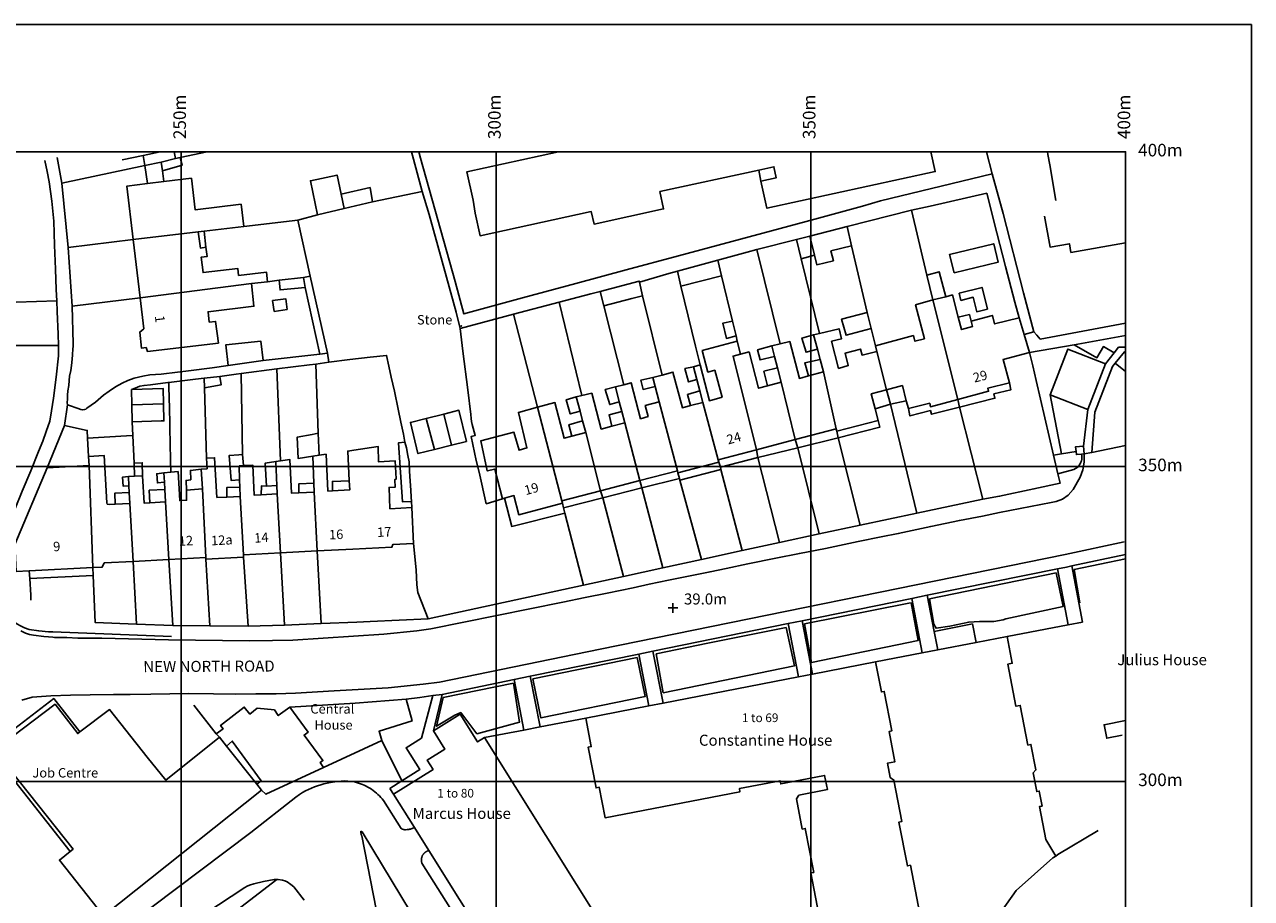
# Model space of a CAD drawing. Extents: x 95 to 560, y 47 to 567.
# Drawn here: x 340 to 535, y 393 to 532 of the extents above; entities that cross this region are included whole.
import ezdxf

# ---------------------------------------------------------------- set-up
doc = ezdxf.new("R2010")
doc.units = 0
doc.header["$MEASUREMENT"] = 0
for name, color, linetype in [('Building_Division_Line', 251, 'CONTINUOUS'), ('Building_Outline_Line', 251, 'CONTINUOUS'), ('Buildings_Or_Structure_Text', 251, 'CONTINUOUS'), ('General_Feature_Line', 250, 'CONTINUOUS'), ('Landform_Bottom_Of_Slope_Line', 30, 'CONTINUOUS'), ('Landform_Top_Of_Slope_Line', 32, 'CONTINUOUS'), ('Network_Or_Polygon_Closing_Geometry_Link_Polygon_Closing_Link_Line', 12, 'CONTINUOUS'), ('Road_Or_Track_Public_Line', 250, 'CONTINUOUS'), ('Road_Or_Track_Road_Name_Or_Classification_Text', 251, 'CONTINUOUS'), ('Structure_Point', 255, 'CONTINUOUS'), ('Structure_Text', 251, 'CONTINUOUS'), ('Terrain_And_Height_Spot_Height_Point', 12, 'CONTINUOUS'), ('Terrain_And_Height_Text', 251, 'CONTINUOUS'), ('UKPM - grid', 252, 'CONTINUOUS')]:
    doc.layers.add(name, color=color, linetype=linetype)

msp = doc.modelspace()

# ---------------------------------------------------------------- linework, layer by layer
at = {"layer": 'Building_Division_Line'}
for points in [[(357.61, 497.7), (367.95, 498.95)], [(358.71, 488.47), (376.4, 490.7)], [(484.66, 488.11), (488.6, 472.3)], [(454.1, 479.5), (452.9, 479.2), (456.65, 464.31)], [(475.75, 479.95), (477.3, 473.85)], [(467.25, 476.7), (469.3, 467.65)], [(460.55, 475.05), (462.79, 465.93)], [(441.15, 471.95), (444.05, 461)], [(448.1, 471.85), (450.55, 462.7)], [(421.86, 471.07), (425.7, 456.2)], [(435.7, 468.6), (438.11, 459.45)], [(429.5, 467.05), (431.86, 457.81)], [(350.6, 461.8), (351.22, 445.62)], [(368.6, 458.1), (369.15, 447.2)], [(374.6, 456.9), (375.15, 447.65)], [(380.5, 457.3), (381.02, 447.95)], [(386.35, 457.6), (386.84, 448.25)], [(357.05, 455.8), (357.58, 446.59)], [(362.75, 456.05), (363.29, 446.89)], [(371.3, 418.65), (372.45, 417.25)], [(377.25, 411.2), (378, 410.27)]]:
    msp.add_lwpolyline(points, dxfattribs=at)
at = {"layer": 'Building_Outline_Line'}
for points in [[(355.85, 510.35), (359.2, 511.07)], [(359.2, 511.07), (361.9, 511.65)], [(364.11, 511.65), (364.35, 510.6)], [(364.35, 510.6), (365.05, 510.75)], [(365.05, 510.75), (369.35, 511.65)], [(425.18, 511.65), (410.63, 508.48), (411.62, 503.94), (411.93, 501.9), (412.71, 498.3), (430.38, 502.15), (430.82, 500.15), (441.87, 502.56), (441.27, 505.31), (456.99, 508.74)], [(457.33, 506.98), (458.27, 502.68), (485.01, 508.51), (484.33, 511.65)], [(504.18, 503.88), (503.2, 509.55), (502.91, 511.21), (502.83, 511.65)], [(457.33, 506.98), (459.77, 507.51), (459.39, 509.26), (456.99, 508.74)], [(362.5, 506.92), (359.9, 506.6)], [(375.2, 499.8), (374.75, 503.3), (367.45, 502.45), (366.85, 507.45), (362.5, 506.92)], [(359.9, 506.6), (356.6, 506.2), (357.61, 497.7)], [(502.4, 501.43), (503.25, 496.52), (506.33, 497.05), (506.57, 495.66), (515.25, 497.16)], [(367.95, 498.95), (368.9, 499.06)], [(369.15, 496.5), (368.3, 496.35), (367.95, 498.95)], [(368.9, 499.06), (375.2, 499.8)], [(357.61, 497.7), (358.71, 488.47)], [(378.95, 491), (378.8, 492.5), (374.35, 492), (374.25, 493.1), (368.7, 492.45), (368.4, 494.9), (369.35, 495), (369.15, 496.5)], [(358.71, 488.47), (359.3, 483.55), (358.65, 483), (358.95, 480.45), (359.65, 480.55), (359.9, 479.9), (371.15, 481.25), (370.7, 484.7), (369.7, 484.6), (369.5, 486.25), (376.8, 487.1), (376.4, 490.7)], [(376.4, 490.7), (378.95, 491)], [(475.55, 480.85), (481.55, 482.45), (481.8, 481.55), (483.3, 481.95), (481.9, 487.35), (484.66, 488.11)], [(484.66, 488.11), (486.71, 488.62)], [(486.71, 488.62), (487.75, 488.9), (488.67, 485.4)], [(488.67, 485.4), (489.2, 483.4), (490.95, 483.9), (490.7, 484.75)], [(490.7, 484.75), (494.1, 485.65), (494.45, 484.3), (498.35, 485.25)], [(466.65, 482.79), (469.75, 483.55), (470.15, 481.95), (468.55, 481.55), (469.65, 477.25), (471.2, 477.7), (470.7, 479.65), (473.15, 480.3), (473.4, 479.35), (475.75, 479.95)], [(498.35, 485.25), (499.14, 482.61)], [(447.65, 477.8), (449.15, 472.1), (451.15, 472.65), (450, 476.95), (448.9, 476.65), (448, 480.1), (453.55, 481.55)], [(453.55, 481.55), (454.1, 479.5)], [(460.37, 481.12), (461.9, 481.5), (463.45, 475.65), (464.9, 476.05)], [(465.7, 482.55), (466.65, 482.79)], [(466.29, 480.31), (465.7, 482.55)], [(499.14, 482.61), (500, 479.75)], [(454.1, 479.5), (455.45, 479.85), (456.95, 474.1), (458.35, 474.47)], [(459.05, 480.8), (460.37, 481.12)], [(459.49, 479.12), (459.05, 480.8)], [(466.73, 478.66), (466.29, 480.31)], [(475.75, 479.95), (475.55, 480.85)], [(500, 479.75), (495.8, 478.65), (496.8, 474.95)], [(512.06, 477.99), (506.1, 480.3), (503.27, 473.03)], [(446.6, 477.5), (447.65, 477.8)], [(459.96, 477.32), (459.49, 479.12)], [(467.25, 476.7), (466.73, 478.66)], [(509.24, 470.72), (512.06, 477.99)], [(440.15, 475.8), (441.62, 476.19)], [(440.53, 474.36), (440.15, 475.8)], [(441.62, 476.19), (443.35, 476.65), (444.85, 471), (446.14, 471.34)], [(447.13, 475.49), (446.6, 477.5)], [(460.55, 475.05), (459.96, 477.32)], [(464.9, 476.05), (467.25, 476.7)], [(434.2, 474.3), (435.55, 474.65)], [(434.83, 471.91), (434.2, 474.3)], [(435.55, 474.65), (436.7, 474.95), (438.2, 469.25), (439.4, 469.6), (438.95, 471.35), (441.15, 471.95)], [(441.15, 471.95), (440.53, 474.36)], [(447.62, 473.66), (447.13, 475.49)], [(448.1, 471.85), (447.62, 473.66)], [(458.35, 474.47), (460.55, 475.05)], [(477.3, 473.85), (474.85, 473.2), (475.46, 470.84)], [(480.42, 472.11), (479.8, 474.5), (477.3, 473.85)], [(496.8, 474.95), (493.35, 474.1), (493.5, 473.6), (488.6, 472.3)], [(421.86, 471.07), (424.6, 471.8), (426.05, 466.15), (427.28, 466.47)], [(428, 472.7), (428.9, 472.92)], [(428.59, 470.46), (428, 472.7)], [(428.9, 472.92), (430.45, 473.3), (431.95, 467.6), (433.64, 468.05)], [(435.22, 470.42), (434.83, 471.91)], [(446.14, 471.34), (448.1, 471.85)], [(480.75, 470.85), (480.42, 472.11)], [(488.6, 472.3), (484.25, 471.15), (484.15, 471.7), (480.75, 470.85)], [(503.27, 473.03), (509.24, 470.72)], [(416.25, 456.55), (415.05, 461.25), (413.85, 460.95), (412.85, 465.76), (418.1, 467.1), (418.9, 464.25), (420.15, 464.6), (418.8, 470.25), (421.86, 471.07)], [(429.01, 468.91), (428.59, 470.46)], [(435.7, 468.6), (435.22, 470.42)], [(475.46, 470.84), (475.95, 468.95)], [(429.5, 467.05), (429.01, 468.91)], [(433.64, 468.05), (435.7, 468.6)], [(475.95, 468.95), (469.4, 467.25)], [(427.28, 466.47), (429.5, 467.05)], [(462.79, 465.93), (456.65, 464.31)], [(469.3, 467.65), (462.79, 465.93)], [(469.4, 467.25), (469.3, 467.65)], [(391.93, 459.4), (391.7, 464.1), (392.65, 464.25), (396.5, 464.85), (396.6, 462.4), (399.25, 462.55), (399.4, 459.7), (399.15, 459.55), (399.25, 458.4), (398.25, 458.35), (398.4, 454.95), (401.85, 455.15)], [(456.65, 464.31), (450.55, 462.7)], [(350.5, 463.25), (353, 463.4), (353.4, 455.9), (353.5, 455.7), (353.8, 455.65), (354.75, 455.69)], [(350.6, 461.8), (350.5, 463.25)], [(368.4, 461.25), (369.35, 461.3), (369.25, 463)], [(369.25, 463), (370.55, 463.05), (370.9, 456.75), (372.5, 456.81)], [(380.25, 462.45), (381, 462.55)], [(380.43, 458.65), (380.25, 462.45)], [(381, 462.55), (382.5, 462.75), (382.75, 457.45), (383.9, 457.5)], [(386.15, 463.3), (387.15, 463.44)], [(386.3, 459), (386.15, 463.3)], [(387.15, 463.44), (388.25, 463.6), (388.55, 457.75), (389.29, 457.79)], [(450.65, 462.35), (444.15, 460.65)], [(450.55, 462.7), (450.65, 462.35)], [(343.95, 461.45), (338.8, 449.25), (339, 445), (341.1, 445.11)], [(343.95, 461.45), (350.6, 461.8)], [(356.85, 460.05), (357.8, 460.11)], [(356.92, 458.6), (356.85, 460.05)], [(357.8, 460.11), (359.1, 460.2)], [(359.1, 460.2), (359.35, 455.85), (360.25, 455.9)], [(362.5, 460.65), (363.6, 460.75)], [(362.58, 459.15), (362.5, 460.65)], [(363.6, 460.75), (364.75, 460.85), (365, 456.25), (366.1, 456.3), (366.1, 457.9)], [(368.6, 458.1), (368.4, 461.25)], [(374.52, 459.55), (374.45, 461.75), (375.15, 461.8)], [(375.15, 461.8), (376.6, 461.9), (376.85, 457.1), (377.95, 457.16)], [(444.05, 461), (438.11, 459.45)], [(444.15, 460.65), (444.05, 461)], [(356.97, 457.55), (356.92, 458.6)], [(362.64, 458), (362.58, 459.15)], [(366.1, 457.9), (368.6, 458.1)], [(374.55, 458.4), (374.52, 459.55)], [(374.6, 456.9), (374.55, 458.4)], [(380.5, 457.3), (380.43, 458.65)], [(386.35, 457.6), (386.3, 459)], [(389.29, 457.79), (392, 457.95), (391.93, 459.4)], [(438.11, 459.45), (431.86, 457.81)], [(357.05, 455.8), (356.97, 457.55)], [(362.75, 456.05), (362.64, 458)], [(372.5, 456.81), (374.6, 456.9)], [(377.95, 457.16), (380.5, 457.3)], [(383.9, 457.5), (386.35, 457.6)], [(416.6, 456.64), (416.25, 456.55)], [(425.8, 455.85), (418.85, 454), (418.1, 457.05), (416.6, 456.64)], [(431.86, 457.81), (425.7, 456.2)], [(425.7, 456.2), (425.8, 455.85)], [(354.75, 455.69), (357.05, 455.8)], [(360.25, 455.9), (362.75, 456.05)], [(401.85, 455.15), (402.15, 449.45)], [(402.15, 449.45), (398.85, 449.25), (398.7, 448.85), (392.52, 448.53), (386.84, 448.25)], [(357.58, 446.59), (353, 446.35), (352.7, 445.7), (351.22, 445.62)], [(363.29, 446.89), (357.58, 446.59)], [(369.15, 447.2), (363.29, 446.89)], [(375.15, 447.25), (369.15, 446.95)], [(369.15, 446.95), (369.15, 447.2)], [(381.02, 447.95), (375.15, 447.65)], [(375.15, 447.65), (375.15, 447.25)], [(386.84, 448.25), (381.02, 447.95)], [(351.22, 445.62), (341.1, 445.11)], [(491.5, 433.71), (490.93, 436.66), (484.84, 435.48)], [(508.42, 436.96), (506.15, 436.52)], [(484.84, 435.48), (485.41, 432.53)], [(496.43, 434.66), (491.5, 433.71)], [(506.15, 436.52), (496.43, 434.66)], [(496.43, 434.66), (497.24, 430.42), (496.55, 430.29), (497.83, 423.59), (498.53, 423.73), (499.73, 417.42), (500.22, 417.52), (501, 413.48), (500.58, 412.99), (501.15, 410.03), (501.54, 410.11), (502, 407.74), (501.59, 407.67), (502.59, 402.45), (504.15, 399.8)], [(491.5, 433.71), (485.41, 432.53)], [(482.96, 432.06), (475.55, 430.62)], [(485.41, 432.53), (482.96, 432.06)], [(475.55, 430.62), (465.54, 428.69)], [(485.37, 381.4), (483.85, 383.99), (481.08, 398.33), (480.59, 398.23), (479.24, 405.2), (479.73, 405.3), (478.46, 411.87), (477.87, 412.27), (477.43, 414.53), (478.61, 414.76), (477.68, 419.57), (478.12, 419.66), (476.91, 425.94), (476.47, 425.86), (475.55, 430.62)], [(463.29, 428.25), (441.78, 424.09)], [(465.54, 428.69), (463.29, 428.25)], [(349.14, 419.5), (348.8, 419.25), (345.2, 423.9), (338.45, 418.8), (338.2, 413.3), (339.7, 411.4), (348.05, 400.9), (347.6, 400.5)], [(371.3, 418.65), (362.8, 411.85), (359.85, 415.5), (353.85, 423.05), (349.14, 419.5)], [(382.5, 423.45), (380.65, 422.1), (380.05, 423), (377.3, 423.3), (376.15, 422.35), (375.25, 423.45), (371.5, 420.55), (371.9, 420), (370.78, 419.22)], [(382.5, 423.45), (385.4, 419.45), (384.75, 419), (387.75, 414.95), (387.3, 414.65), (387.85, 413.85)], [(439.52, 423.65), (429.51, 421.71)], [(441.78, 424.09), (439.52, 423.65)], [(413.41, 418.6), (412.31, 417.91), (409.55, 422.32), (405.31, 419.66)], [(429.51, 421.71), (422.24, 420.31)], [(467.26, 386.65), (465.24, 397.11), (465.73, 397.21), (464.38, 404.18), (463.89, 404.08), (462.96, 408.89), (463.36, 409.48), (467.88, 410.34), (467.44, 412.6), (462.43, 411.64), (460.47, 411.26), (460.37, 411.75), (453.9, 410.5), (453.99, 410.01), (432.58, 405.87), (431.64, 410.72), (431.15, 410.62), (429.89, 417.1), (430.38, 417.19), (429.51, 421.71)], [(514.73, 418.97), (512.27, 418.5), (511.85, 420.66), (515.25, 421.31)], [(371.3, 418.65), (370.78, 419.22)], [(405.31, 419.66), (407.12, 416.78), (404.32, 415.03), (405.25, 413.55), (398.98, 409.62)], [(419.68, 419.81), (413.41, 418.6)], [(422.24, 420.31), (419.68, 419.81)], [(377.25, 411.2), (377.95, 411.75), (373.35, 418.05), (372.45, 417.25)], [(372.45, 417.25), (377.25, 411.2)], [(413.41, 418.6), (432.9, 387.5), (426.88, 383.73), (428.59, 381.11), (421.05, 376.19)], [(387.85, 413.85), (378.7, 409.6), (378, 410.27)], [(378, 410.27), (355.45, 392.33)], [(398.98, 409.62), (402.3, 404.32)], [(402.3, 404.32), (404.58, 400.68)], [(510.89, 403.83), (504.51, 400.02), (504.15, 399.8)], [(347.6, 400.5), (345.9, 399.15), (352.9, 390.3), (355.45, 392.33)], [(404.58, 400.68), (418.93, 377.78), (419.74, 378.28), (421.05, 376.19)], [(504.15, 399.8), (503.68, 399.52), (497.89, 394.31), (492.35, 386.55), (485.37, 381.4)]]:
    msp.add_lwpolyline(points, dxfattribs=at)
at = {"layer": 'General_Feature_Line'}
for points in [[(345.55, 510.75), (346.3, 506.65)], [(359.2, 511.07), (359.45, 509.45)], [(362.25, 508.6), (365.4, 509.5), (365.05, 510.75)], [(403.53, 505.35), (403.3, 506.15), (402.15, 510.45), (401.81, 511.65)], [(494.05, 508.15), (476.33, 503.86), (473.47, 502.99), (465.9, 500.95), (459, 499.1), (444.25, 495.1), (435.9, 492.9), (427.9, 490.75), (419.45, 488.45), (410.15, 485.9), (408.75, 491.05), (403.25, 510.65), (402.97, 511.65)], [(494.05, 508.15), (493.17, 511.65)], [(346.3, 506.65), (359.45, 509.45)], [(359.45, 509.45), (362.05, 510)], [(359.45, 509.45), (359.9, 506.6)], [(362.05, 510), (364.35, 510.6)], [(362.25, 508.6), (362.05, 510)], [(457.33, 506.98), (456.99, 508.74)], [(362.5, 506.92), (362.25, 508.6)], [(386.9, 501.65), (385.75, 507.05), (390, 507.95), (390.64, 504.9)], [(500.7, 483.05), (499.05, 489.25), (495.8, 501.85), (494.05, 508.15)], [(346.3, 506.65), (347.3, 496.45)], [(390.64, 504.9), (395.25, 505.95)], [(390.64, 504.9), (391.11, 502.64)], [(395.6, 503.7), (395.25, 505.95)], [(395.6, 503.7), (403.53, 505.35)], [(409.55, 483.6), (408.9, 486.15), (407.4, 491.75), (404.6, 501.7), (403.53, 505.35)], [(481.25, 502.35), (484.2, 503), (493.2, 505.05), (494.8, 498.75), (496.2, 493.4), (497.65, 487.75), (498.35, 485.25)], [(391.11, 502.64), (395.6, 503.7)], [(383.75, 500.8), (386.9, 501.65)], [(386.9, 501.65), (391.11, 502.64)], [(471.05, 499.8), (481.25, 502.35)], [(481.25, 502.35), (483.7, 492.05)], [(368.9, 499.06), (369.15, 496.5)], [(375.2, 499.8), (383.75, 500.8)], [(383.75, 500.8), (385.7, 491.9)], [(465.1, 498.25), (471.05, 499.8)], [(471.05, 499.8), (471.7, 496.7)], [(347.3, 496.45), (357.61, 497.7)], [(456.7, 496.1), (463, 497.7)], [(463, 497.7), (465.1, 498.25)], [(463.7, 494.65), (463, 497.7)], [(465.1, 498.25), (465.84, 495.2)], [(488.05, 492.4), (495, 494.1), (494.3, 497.05), (487.3, 495.35), (488.05, 492.4)], [(347.3, 496.45), (347.9, 487.1)], [(450.5, 494.45), (455.15, 495.69), (456.7, 496.1)], [(456.7, 496.1), (460.37, 481.12)], [(465.84, 495.2), (463.7, 494.65)], [(465.84, 495.2), (466.2, 493.7), (468.85, 494.35), (468.45, 495.9), (471.7, 496.7)], [(471.7, 496.7), (474.2, 486.12)], [(444.05, 492.7), (450.5, 494.45)], [(450.5, 494.45), (451.05, 491.95)], [(463.7, 494.65), (466.65, 482.79)], [(378.95, 491), (380.8, 491.25)], [(384.65, 491.7), (380.8, 491.25)], [(380.8, 491.25), (380.95, 489.7), (384.95, 490.1)], [(384.65, 491.7), (385.7, 491.9)], [(384.95, 490.1), (384.65, 491.7)], [(385.7, 491.9), (388.45, 479.65)], [(438.03, 490.95), (442.7, 492.31), (444.05, 492.7)], [(444.6, 490.3), (444.05, 492.7)], [(444.6, 490.3), (451.05, 491.95)], [(452.8, 484.75), (451.05, 491.95)], [(486.71, 488.62), (485.65, 492.6), (483.7, 492.05)], [(483.7, 492.05), (484.66, 488.11)], [(384.95, 490.1), (387.25, 479.51)], [(425.3, 487.75), (430.31, 489.06), (431.8, 489.45)], [(431.8, 489.45), (438, 491.1), (438.03, 490.95)], [(432.35, 487.2), (431.8, 489.45)], [(438.03, 490.95), (438.5, 488.75)], [(444.6, 490.3), (446.95, 480.75), (447.65, 477.8)], [(488.8, 489.2), (489.1, 488.05), (491.05, 488.55), (491.6, 486.25), (493.3, 486.65), (492.45, 490.1), (488.8, 489.2)], [(347.9, 487.1), (358.71, 488.47)], [(380, 486.3), (382.05, 486.6), (381.85, 488.3), (379.75, 488), (380, 486.3)], [(418, 485.85), (425.3, 487.75)], [(425.3, 487.75), (428.9, 472.92)], [(432.35, 487.2), (436.84, 488.33), (438.5, 488.75)], [(438.5, 488.75), (441.62, 476.19)], [(347.9, 487.1), (348.05, 481.2), (348.05, 480.7), (348, 480.35), (347.95, 479.4), (347.9, 478.7), (347.8, 477.7), (347.7, 476.9), (347.5, 476), (347.45, 475.3), (347.4, 474.55), (347.25, 473.7), (347.15, 473), (347.15, 472.25), (347.1, 471.95), (347.1, 471.75), (347.15, 471.45)], [(409.55, 483.6), (418, 485.85)], [(418, 485.85), (421.86, 471.07)], [(432.35, 487.2), (435.55, 474.65)], [(474.85, 483.57), (470.85, 482.5), (470.15, 485.05), (474.2, 486.12)], [(474.2, 486.12), (474.85, 483.57)], [(490.7, 484.75), (490.45, 485.8), (488.67, 485.4)], [(416.25, 456.55), (413.7, 455.75), (412.55, 460.75), (412.1, 462.6), (411.3, 466.45), (411.95, 466.6), (411.45, 468.35), (411.35, 468.8), (411.3, 469.3), (411.25, 469.9), (410.75, 473.85), (409.95, 480), (409.55, 483.6)], [(452.8, 484.75), (451.25, 484.4), (451.85, 482), (453.4, 482.4)], [(453.4, 482.4), (452.8, 484.75)], [(474.85, 483.57), (475.55, 480.85)], [(500.7, 483.05), (501.14, 482.54), (501.7, 481.9), (515.25, 484.41)], [(372.7, 477.7), (372.35, 481), (377.9, 481.55), (378.27, 478.5)], [(453.55, 481.55), (453.4, 482.4)], [(465.7, 482.55), (463.85, 482.05), (464.5, 479.8), (466.29, 480.31)], [(500.7, 483.05), (499.14, 482.61)], [(507.09, 481.01), (515.25, 482.46)], [(378.27, 478.5), (387.25, 479.51)], [(387.25, 479.51), (388.45, 479.65)], [(388.45, 479.65), (388.71, 478.21)], [(459.05, 480.8), (456.8, 480.2), (457.2, 478.6), (459.49, 479.12)], [(500, 479.75), (507.09, 481.01)], [(503.8, 463.45), (501.05, 475.3), (500.5, 477.65), (500, 479.75)], [(507.09, 481.01), (510.71, 478.94), (511.72, 480.7), (513.43, 479.7)], [(512.06, 477.99), (513.43, 479.7)], [(513.43, 479.7), (514.15, 480.61), (515.25, 480.62)], [(513.62, 478.09), (515.09, 479.86)], [(347.15, 471.45), (349.05, 470.8), (349.15, 470.75), (349.3, 470.7), (349.6, 470.65), (349.9, 470.7), (350.1, 470.75), (350.25, 470.9), (351.6, 471.9), (352.9, 473), (353.8, 473.65), (354.8, 474.3), (355.85, 474.9), (356.75, 475.3), (357.75, 475.7), (359.15, 476), (360.25, 476.2), (362.05, 476.35), (364.65, 476.65), (366.4, 476.85), (370.15, 477.35), (372.7, 477.7)], [(372.7, 477.7), (378.27, 478.5)], [(386.6, 477.94), (385.64, 477.82), (380.45, 477.15)], [(388.71, 478.21), (386.6, 477.94)], [(386.6, 477.94), (387, 466.95)], [(400.75, 465.5), (400.55, 466.8), (400.1, 468.7), (399.7, 470.75), (399.1, 473.6), (398.6, 475.85), (398.2, 477.6), (397.85, 479.3), (395.25, 479.05), (392, 478.63), (388.71, 478.21)], [(464.9, 476.05), (464.3, 478.1), (466.73, 478.66)], [(509.88, 463.89), (510.36, 470.29), (513.18, 477.56), (513.62, 478.09)], [(513.62, 478.09), (515.25, 476.76)], [(363.25, 475.02), (367.49, 475.53), (368.9, 475.7)], [(368.9, 475.7), (371.38, 475.98)], [(368.92, 474.18), (368.9, 475.7)], [(371.38, 475.98), (371.6, 474.65), (368.92, 474.18)], [(374.75, 476.42), (373.99, 476.32), (371.38, 475.98)], [(380.45, 477.15), (374.75, 476.42)], [(374.75, 476.42), (375, 463.55)], [(380.45, 477.15), (381, 462.55)], [(440.15, 475.8), (438.25, 475.35), (438.6, 473.9), (440.53, 474.36)], [(446.6, 477.5), (445.25, 477.2), (445.8, 475.1), (447.13, 475.49)], [(458.35, 474.47), (457.8, 476.8), (459.96, 477.32)], [(357.35, 473.9), (357.9, 474.1), (358.65, 474.4), (359.35, 474.55), (360.35, 474.65), (363.1, 475), (363.25, 475.02)], [(357.35, 473.9), (362.35, 474.05), (362.42, 471.6)], [(357.35, 473.9), (357.4, 471.45)], [(363.6, 460.75), (363.55, 462.7), (363.45, 467.8), (363.36, 471.63), (363.35, 471.9), (363.25, 475.02)], [(368.92, 474.18), (369.25, 463)], [(434.2, 474.3), (432.6, 473.9), (433.3, 471.5), (434.83, 471.91)], [(446.14, 471.34), (445.65, 473.1), (447.62, 473.66)], [(477.3, 473.85), (477.9, 471.55)], [(488.85, 471.06), (494.5, 472.5), (494.35, 473.2), (497.05, 473.85), (496.8, 474.95)], [(428, 472.7), (426.4, 472.25), (427.05, 470), (428.59, 470.46)], [(477.9, 471.55), (480.42, 472.11)], [(488.6, 472.3), (488.85, 471.06)], [(503.27, 473.03), (505.09, 463.66)], [(362.42, 471.6), (357.4, 471.45)], [(357.4, 471.45), (357.45, 468.75)], [(362.42, 471.6), (362.5, 468.9), (362.06, 468.89), (357.45, 468.75)], [(406.95, 469.99), (404.15, 469.28)], [(408.15, 465.04), (410.55, 465.65), (409.35, 470.6), (406.95, 469.99)], [(408.15, 465.04), (406.95, 469.99)], [(433.64, 468.05), (433.2, 469.85), (435.22, 470.42)], [(475.46, 470.84), (477.9, 471.55)], [(477.9, 471.55), (482.1, 454.25)], [(480.75, 470.85), (481, 469.7), (484.25, 470.55), (484.4, 469.95), (488.85, 471.06)], [(488.85, 471.06), (492.6, 456.45)], [(508.55, 464.9), (509.24, 470.72)], [(346.7, 468.15), (350.3, 467.4), (350.36, 466.15)], [(357.45, 468.75), (357.55, 466.6)], [(404.15, 469.28), (401.65, 468.65), (402.85, 463.7), (405.45, 464.36)], [(405.45, 464.36), (404.15, 469.28)], [(427.28, 466.47), (426.8, 468.3), (429.01, 468.91)], [(469.6, 466.23), (476.2, 467.9), (475.95, 468.95)], [(357.55, 466.6), (356.54, 466.54), (350.36, 466.15)], [(350.36, 466.15), (350.5, 463.25)], [(357.55, 466.6), (357.75, 462.2)], [(387, 466.95), (386.03, 466.76), (383.65, 466.3), (383.8, 462.95), (386.15, 463.3)], [(387.15, 463.44), (387, 466.95)], [(462.79, 465.93), (463.2, 464.65)], [(463.2, 464.65), (469.6, 466.23)], [(469.4, 467.25), (469.6, 466.23)], [(469.6, 466.23), (473.1, 452.35)], [(400.75, 465.5), (399.75, 465.4), (400.4, 456.05), (401.8, 456.12)], [(401.8, 456.12), (401.75, 456.8), (401.7, 457.9), (401.6, 459.35), (401.5, 460.9), (401.45, 462.4), (401.25, 463.4), (401, 464.6), (400.75, 465.5)], [(405.45, 464.36), (408.15, 465.04)], [(456.65, 464.31), (456.85, 463.08)], [(456.85, 463.08), (463.2, 464.65)], [(463.2, 464.65), (466.6, 450.95)], [(507.4, 464.05), (505.09, 463.66)], [(508.55, 464.9), (507.3, 464.8), (507.4, 464.05)], [(508.25, 463.6), (507.45, 463.55), (507.4, 464.05)], [(508.55, 464.9), (508.7, 463.65)], [(359.1, 460.2), (359.05, 462.25), (357.75, 462.2)], [(357.8, 460.11), (357.75, 462.2)], [(375, 463.55), (374.39, 463.51), (372.85, 463.4), (373.15, 459.45), (374.52, 459.55)], [(375.15, 461.8), (375, 463.55)], [(380.25, 462.45), (378.6, 462.2), (378.8, 458.55)], [(450.65, 462.35), (450.9, 461.55)], [(450.9, 461.55), (456.85, 463.08)], [(456.85, 463.08), (460.3, 449.6)], [(505.09, 463.66), (503.8, 463.45)], [(504.5, 460.5), (503.8, 463.45)], [(508.25, 463.6), (508.3, 463.35), (508.3, 462.85), (508.25, 462.55), (508.15, 462.35), (508.05, 462.1), (507.9, 461.85), (507.75, 461.65), (507.55, 461.5), (507.05, 461.2), (504.5, 460.5)], [(508.7, 463.65), (508.25, 463.6)], [(356.92, 458.6), (356, 458.55), (355.9, 459.95), (356.85, 460.05)], [(362.58, 459.15), (361.45, 459.05), (361.35, 460.5), (362.5, 460.65)], [(368.4, 461.25), (366.7, 461.05), (366.75, 459.55), (366, 459.45), (366.1, 457.9)], [(444.15, 460.65), (444.4, 459.75)], [(444.45, 459.5), (450.98, 461.21)], [(450.9, 461.55), (450.98, 461.21)], [(450.98, 461.21), (454.35, 448.3)], [(504.5, 460.5), (504.85, 459), (500.7, 458.1), (495.25, 456.95), (492.6, 456.45)], [(374.55, 458.4), (372.5, 458.35), (372.5, 456.81)], [(378.8, 458.55), (378, 458.6), (377.95, 457.16)], [(378.8, 458.55), (380.43, 458.65)], [(386.3, 459), (383.9, 458.9), (383.9, 457.5)], [(391.93, 459.4), (389.25, 459.3), (389.29, 457.79)], [(432.2, 456.7), (438.43, 458.3)], [(438.11, 459.45), (438.43, 458.3)], [(438.43, 458.3), (444.4, 459.75)], [(438.43, 458.3), (441.75, 445.55)], [(444.4, 459.75), (444.45, 459.5)], [(444.45, 459.5), (447.9, 446.9)], [(356.97, 457.55), (354.7, 457.45), (354.75, 455.69)], [(362.64, 458), (360.15, 457.9), (360.25, 455.9)], [(401.85, 455.15), (401.8, 456.12)], [(416.6, 456.64), (417.75, 452.15), (426.2, 454.25)], [(425.95, 455.1), (432.2, 456.7)], [(431.86, 457.81), (432.2, 456.7)], [(432.2, 456.7), (435.5, 444.2)], [(482.1, 454.25), (492.6, 456.45)], [(425.8, 455.85), (425.95, 455.1)], [(425.95, 455.1), (426.2, 454.25)], [(426.2, 454.25), (429.15, 442.8)], [(473.1, 452.35), (482.1, 454.25)], [(466.6, 450.95), (473.1, 452.35)], [(460.3, 449.6), (466.6, 450.95)], [(404.45, 437.45), (402.85, 441.65), (402.65, 442.85), (402.55, 445.25), (402.15, 449.45)], [(447.9, 446.9), (454.35, 448.3)], [(454.35, 448.3), (460.3, 449.6)], [(357.58, 446.59), (358.15, 436.63)], [(363.29, 446.89), (363.9, 436.4)], [(369.15, 446.95), (369.8, 436.35)], [(375.15, 447.25), (375.85, 436.3)], [(381.02, 447.95), (381.65, 436.45)], [(386.84, 448.25), (387.45, 436.75)], [(441.75, 445.55), (447.9, 446.9)], [(506.7, 445.88), (515.25, 447.66)], [(341.1, 445.11), (341.2, 443.85)], [(351.22, 445.62), (351.27, 444.35)], [(435.5, 444.2), (441.75, 445.55)], [(483.73, 441.21), (504.44, 445.43)], [(504.44, 445.43), (505.85, 445.7), (506.7, 445.88)], [(504.44, 445.43), (506.15, 436.52)], [(506.7, 445.88), (508.42, 436.96)], [(363.7, 434.65), (344.85, 435.4), (344.15, 435.4), (342.6, 435.55), (341.1, 435.8), (340.35, 436.05), (339.7, 436.35), (339.1, 436.7), (338.55, 437.1), (338.1, 437.5), (337.7, 437.95), (337.6, 438), (337.55, 438.1), (336.85, 438.95), (336.3, 439.8), (336, 440.8), (335.85, 441.9), (335.6, 443.35)], [(341.2, 443.85), (351.27, 444.35)], [(341.2, 443.85), (341.35, 441.25), (341.35, 440.45)], [(358.15, 436.63), (351.55, 436.9), (351.27, 444.35)], [(404.45, 437.45), (429.15, 442.8)], [(429.15, 442.8), (435.5, 444.2)], [(463.9, 437.17), (481.28, 440.71)], [(481.28, 440.71), (483.73, 441.21)], [(482.96, 432.06), (481.28, 440.71)], [(483.73, 441.21), (484.84, 435.48)], [(358.15, 436.63), (363.9, 436.4)], [(381.65, 436.45), (387.45, 436.75)], [(387.45, 436.75), (393.15, 436.95), (395.25, 437.05), (404.45, 437.45)], [(440.18, 432.34), (461.65, 436.71)], [(461.65, 436.71), (463.9, 437.17)], [(461.65, 436.71), (463.29, 428.25)], [(463.9, 437.17), (465.54, 428.69)], [(363.9, 436.4), (369.8, 436.35)], [(369.8, 436.35), (375.85, 436.3)], [(375.85, 436.3), (381.65, 436.45)], [(420.68, 428.37), (437.93, 431.88)], [(437.93, 431.88), (440.18, 432.34)], [(437.93, 431.88), (439.52, 423.65)], [(440.18, 432.34), (441.78, 424.09)], [(406.7, 425.47), (418.13, 427.85)], [(420.68, 428.37), (418.13, 427.85)], [(418.13, 427.85), (419.68, 419.81)], [(422.24, 420.31), (420.68, 428.37)], [(400.27, 411.73), (403.14, 413.53), (400.96, 417), (403.42, 418.54), (405.21, 425.28)], [(405.21, 425.28), (403.16, 424.97), (400.95, 424.72)], [(406.7, 425.47), (405.21, 425.28)], [(405.31, 419.66), (406.7, 425.47)], [(347.6, 400.5), (336.4, 414.65), (334.65, 416.9), (345, 424.8), (349.14, 419.5)], [(370.78, 419.22), (367.25, 423.75)], [(400.95, 424.72), (392.88, 424.1), (382.5, 423.45)], [(400.95, 424.72), (401.91, 421.25), (396.66, 419.62), (397.09, 418.15)], [(397.09, 418.15), (387.85, 413.85)], [(397.09, 418.15), (400.27, 411.73)], [(402.3, 404.32), (402.05, 404.21), (401.92, 404.16), (401.79, 404.12), (401.66, 404.09), (401.52, 404.06), (401.39, 404.03), (401.25, 404.01), (401.12, 404), (400.88, 403.98), (400.74, 403.98), (400.6, 404), (400.5, 404.02), (400.44, 404.04), (400.38, 404.06), (400.32, 404.08), (400.27, 404.11), (400.21, 404.13), (400.16, 404.16), (397.37, 408.61), (397.16, 408.87), (396.95, 409.12), (396.72, 409.35), (396.49, 409.58), (396.24, 409.8), (395.99, 410.01), (395.73, 410.21), (395.46, 410.4), (395.18, 410.58), (394.9, 410.74), (394.6, 410.9), (394.31, 411.04), (394.01, 411.17), (393.7, 411.29), (393.39, 411.39), (392.77, 411.56), (392.25, 411.65), (391.73, 411.7), (391.2, 411.72), (390.67, 411.7), (390.14, 411.66), (389.62, 411.59), (388.95, 411.49), (388.43, 411.39), (387.92, 411.27), (387.41, 411.13), (386.9, 410.97), (386.41, 410.79), (385.92, 410.59), (385.44, 410.37), (384.97, 410.13), (384.5, 409.87), (384.05, 409.59), (383.42, 409.15), (376.31, 403.56), (356.55, 388.65)], [(398.4, 410.55), (400.27, 411.73)], [(398.4, 410.55), (398.98, 409.62)], [(409.65, 377.7), (393.96, 403.62), (393.96, 403.63), (393.95, 403.64), (393.95, 403.66), (393.94, 403.67), (393.93, 403.68), (393.92, 403.69), (393.91, 403.69), (393.9, 403.7), (393.89, 403.71), (393.88, 403.71), (393.87, 403.72), (393.85, 403.72), (393.84, 403.72), (393.83, 403.73), (393.82, 403.73), (393.8, 403.73), (393.79, 403.72), (393.78, 403.72), (393.77, 403.71), (393.76, 403.7), (393.76, 403.69), (393.75, 403.68), (393.75, 403.67), (393.75, 403.66), (393.75, 403.65), (393.75, 403.64), (393.78, 403.48), (393.79, 403.43), (393.8, 403.37), (393.82, 403.27), (393.83, 403.22), (393.85, 403.17), (393.87, 403.12), (393.89, 403.07), (393.91, 403.02)], [(400.2, 384.45), (396.71, 388.91), (393.91, 403.02)], [(404.58, 400.68), (404.48, 400.65), (404.42, 400.63), (404.36, 400.61), (404.3, 400.58), (404.24, 400.55), (404.18, 400.52), (404.13, 400.49), (404.07, 400.45), (404.02, 400.41), (403.97, 400.37), (403.92, 400.33), (403.87, 400.29), (403.82, 400.24), (403.78, 400.19), (403.74, 400.14), (403.7, 400.09), (403.66, 400.04), (403.62, 399.98), (403.59, 399.93), (403.56, 399.87), (403.53, 399.81), (403.5, 399.75), (403.48, 399.69), (403.46, 399.63), (403.44, 399.56), (403.42, 399.47), (403.41, 399.4), (403.4, 399.34), (403.39, 399.27), (403.39, 399.21), (403.39, 399.14), (403.4, 399.07), (403.4, 399.01), (403.41, 398.94), (403.42, 398.88), (403.43, 398.82), (403.45, 398.75), (403.47, 398.69), (409.79, 388.6)], [(355.03, 380.37), (364.79, 387.85), (375.36, 394.82), (375.73, 394.99), (376.11, 395.15), (376.75, 395.38), (378.31, 395.74), (380, 396.05), (380.41, 396.05)], [(356.15, 377.45), (380.41, 396.05)], [(380.41, 396.05), (380.65, 396.05), (381.35, 395.95), (381.7, 395.85), (382.05, 395.7), (382.65, 395.3), (383.15, 394.9), (384.75, 392.8)]]:
    msp.add_lwpolyline(points, dxfattribs=at)
at = {"layer": 'Landform_Bottom_Of_Slope_Line'}
for points in [[(504.24, 444.75), (505.34, 439.44), (496.25, 437.45), (495.8, 437.3), (494.3, 437.03), (492.04, 437.03), (490.33, 436.95), (487.34, 436.31), (485.15, 435.98), (484.8, 436.6), (484.11, 440.63)], [(508.01, 440.03), (507.06, 445.33)], [(481.2, 440.03), (482.33, 434.04), (465.37, 430.56), (464.25, 436.66)], [(461.36, 436.09), (462.65, 430), (441.81, 425.72), (440.67, 431.93)], [(437.65, 431.32), (438.93, 425.13), (422.39, 421.73), (421.09, 427.96)], [(418.01, 427.25), (418.99, 421.08), (412.2, 419.21), (409.65, 422.58), (408.71, 422.19), (405.81, 420.42), (406.85, 424.99)]]:
    msp.add_lwpolyline(points, dxfattribs=at)
at = {"layer": 'Landform_Top_Of_Slope_Line'}
for points in [[(507.06, 445.33), (515.25, 447.01)], [(484.11, 440.63), (504.24, 444.75)], [(464.25, 436.66), (480.8, 439.95), (481.2, 440.03)], [(440.67, 431.93), (448.87, 433.6), (461.36, 436.09)], [(421.09, 427.96), (437.65, 431.32)], [(406.85, 424.99), (418.01, 427.25)]]:
    msp.add_lwpolyline(points, dxfattribs=at)
at = {"layer": 'Network_Or_Polygon_Closing_Geometry_Link_Polygon_Closing_Link_Line'}
for points in [[(339.03, 487.77), (345.48, 487.98)], [(338.85, 480.9), (345.73, 480.9)], [(515.09, 479.86), (515.25, 479.96)], [(347.15, 471.45), (346.7, 468.15)], [(346.7, 468.15), (343.95, 461.45)], [(508.7, 463.65), (509.88, 463.89)], [(509.88, 463.89), (515.25, 465)]]:
    msp.add_lwpolyline(points, dxfattribs=at)
at = {"layer": 'Road_Or_Track_Public_Line'}
for points in [[(343.6, 510.25), (343.95, 508.5), (344.25, 506.85), (344.7, 503.8), (345, 500.6), (345.1, 496.8), (345.25, 493), (345.4, 489.75), (345.48, 487.98)], [(345.48, 487.98), (345.55, 486.3), (345.7, 482.7), (345.73, 480.9)], [(345.73, 480.9), (345.75, 479.25), (345.4, 475.85), (344.95, 472.5), (344.65, 470.5), (344.35, 468.85), (343.8, 467.2), (343.25, 465.7), (342.55, 464.05), (341.35, 461), (339.95, 457.75), (338.85, 455), (337.75, 452.35), (337, 450.5), (336.3, 448.95), (335.65, 447.35), (335.3, 445.95), (334.95, 444.4), (334.95, 442.95), (335.15, 441.3), (335.75, 439.6), (335.8, 439.5), (336.2, 438.85), (336.44, 438.51)], [(339.75, 435.55), (340.5, 435.2), (341.15, 435), (341.8, 434.85), (343.4, 434.65), (344.15, 434.6), (344.85, 434.55), (345.15, 434.5), (347.05, 434.5), (348.8, 434.4), (352.65, 434.4), (363.2, 434.15), (376.1, 434), (379.75, 434.05), (382.95, 434.1), (397.43, 435.04), (402.66, 435.56), (404.87, 435.86), (425.85, 440.1), (429.4, 440.85), (432.9, 441.55), (437.05, 442.4), (439.6, 442.95), (442.65, 443.6), (446.35, 444.35), (449.25, 444.95), (451.8, 445.45), (455.25, 446.2), (459.7, 447.1), (463.45, 447.85), (467.6, 448.65), (472.75, 449.75), (476.45, 450.5), (479.15, 451), (484.3, 452.15), (488.85, 453.1), (492.5, 453.8), (495.25, 454.35), (503.45, 455.97), (504.25, 456.09), (505.22, 456.46), (506.11, 457.1), (506.91, 457.99), (508.05, 459.97), (508.44, 461.14), (508.66, 462.35), (508.7, 463.65)], [(515.05, 449.7), (505.65, 447.7), (431.77, 432.63), (406.29, 427.43), (403.65, 427.08), (398.1, 426.52), (389.56, 426.04), (383.4, 425.65), (380.3, 425.55), (377.1, 425.55), (373.8, 425.5), (370.35, 425.55), (366.45, 425.6), (360.4, 425.5), (357.15, 425.45), (354.5, 425.45), (350.75, 425.4), (347.65, 425.35), (344.55, 425.25), (341.55, 425.05), (339.9, 424.55)]]:
    msp.add_lwpolyline(points, dxfattribs=at)
at = {"layer": 'Structure_Point'}
msp.add_point((409.75, 483.95), dxfattribs=at)
at = {"layer": 'Terrain_And_Height_Spot_Height_Point'}
for points in [[(442.57, 439.2), (444.12, 439.2)], [(443.35, 438.43), (443.35, 439.98)]]:
    msp.add_lwpolyline(points, dxfattribs=at)
at = {"layer": 'UKPM - grid'}
for points in [[(95.25, 90.85), (95.25, 531.85), (535.25, 531.85), (535.25, 90.85), (95.25, 90.85)], [(115.25, 111.65), (115.25, 511.65), (515.25, 511.65), (515.25, 111.65), (115.25, 111.65)], [(115.25, 511.65), (515.25, 511.65)], [(365.25, 111.65), (365.25, 511.65)], [(415.25, 111.65), (415.25, 511.65)], [(465.25, 111.65), (465.25, 511.65)], [(515.25, 111.65), (515.25, 511.65)], [(115.25, 461.65), (515.25, 461.65)], [(115.25, 411.65), (515.25, 411.65)]]:
    msp.add_lwpolyline(points, dxfattribs=at)

# ---------------------------------------------------------------- texts
at = {"layer": 'Buildings_Or_Structure_Text', "char_height": 1.5}
for s, insert, attachment_point, rotation in [('1', (360.65, 484.95), 8, 276.6), ('29', (492.45, 474.8), 8, 14.1), ('24', (453.35, 465), 8, 15.4), ('19', (421.2, 456.95), 8, 15.4), ('12', (366.05, 448.65), 8, 2.8), ('12a', (371.75, 448.75), 8, 2.8), ('14', (378.05, 449.15), 8, 3.9), ('16', (388.77, 449.6), 7, 2.5), ('17', (397.55, 450.05), 8, 2.8), ('9', (345.55, 447.75), 8, 3.9)]:
    msp.add_mtext(s, dxfattribs=dict(at, insert=insert, attachment_point=attachment_point, rotation=rotation))
at = {"layer": 'Buildings_Or_Structure_Text', "attachment_point": 7}
for s, insert, char_height in [('Julius House', (513.93, 429.56), 1.75), ('Central', (385.75, 421.95), 1.5), ('House', (386.4, 419.4), 1.5), ('1 to 69', (454.3, 420.64), 1.375), ('Constantine House', (447.48, 416.77), 1.75), ('Job Centre', (341.6, 411.8), 1.5), ('1 to 80', (405.93, 408.66), 1.375), ('Marcus House', (402, 405.15), 1.75)]:
    msp.add_mtext(s, dxfattribs=dict(at, insert=insert, char_height=char_height))
at = {"layer": 'Road_Or_Track_Road_Name_Or_Classification_Text', "insert": (369.65, 429.7), "char_height": 1.75, "attachment_point": 5, "rotation": 0.3}
msp.add_mtext('NEW NORTH ROAD', dxfattribs=at)
at = {"layer": 'Structure_Text', "insert": (408.3, 483.75), "char_height": 1.5, "attachment_point": 9}
msp.add_mtext('Stone', dxfattribs=at)
at = {"layer": 'Terrain_And_Height_Text', "insert": (445.1, 439.2), "char_height": 1.75, "attachment_point": 7}
msp.add_mtext('39.0m', dxfattribs=at)
at = {"layer": 'UKPM - grid', "char_height": 2, "attachment_point": 4, "rotation": 90}
for s, insert in [('250m', (365.25, 513.65)), ('300m', (415.25, 513.65)), ('350m', (465.25, 513.65)), ('400m', (515.25, 513.65))]:
    msp.add_mtext(s, dxfattribs=dict(at, insert=insert))
at = {"layer": 'UKPM - grid', "char_height": 2, "attachment_point": 4}
for s, insert in [('400m', (517.25, 511.65)), ('350m', (517.25, 461.65)), ('300m', (517.25, 411.65))]:
    msp.add_mtext(s, dxfattribs=dict(at, insert=insert))

doc.saveas('drawing.dxf')
